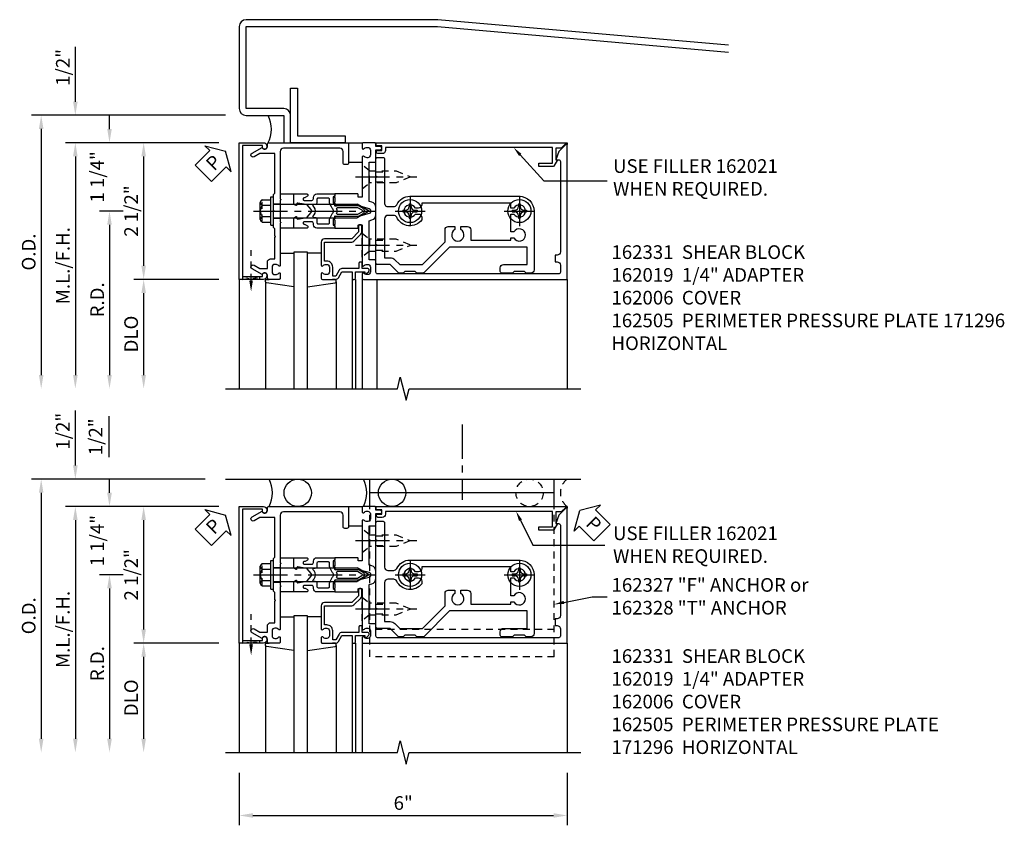
# Model space of a CAD drawing. Extents: x 0 to 136, y 0 to 88.
# Drawn here: x 32 to 50, y 59 to 74 of the extents above; entities that cross this region are included whole.
import ezdxf
from ezdxf import colors
from ezdxf.entities.mleader import LeaderData, LeaderLine
from ezdxf.enums import TextEntityAlignment as Align
from ezdxf.math import Vec2, Vec3

# ---------------------------------------------------------------- set-up
doc = ezdxf.new("R2010")
doc.units = 0
doc.header["$LTSCALE"] = 0.5
doc.header["$MEASUREMENT"] = 0
doc.linetypes.add('CENTER', pattern=[2, 1.25, -0.25, 0.25, -0.25])
doc.linetypes.add('HIDDEN', pattern=[0.375, 0.25, -0.125])
doc.layers.get('0').update_dxf_attribs({"color": 4, "linetype": 'CONTINUOUS'})
for name, color, linetype in [('CENTER', 1, 'CENTER'), ('DIME', 2, 'CONTINUOUS'), ('HIDDEN', 3, 'HIDDEN'), ('TEXT', 3, 'CONTINUOUS')]:
    doc.layers.add(name, color=color, linetype=linetype)
doc.styles.get("Standard").update_dxf_attribs({"font": 'arial.ttf'})
doc.dimstyles.new('EXT_ON-OFF', dxfattribs={"dimscale": 2, "dimtxt": 0.125, "dimasz": 0.125, "dimexe": 0.09, "dimexo": 0.1875, "dimgap": 0.05, "dimtad": 3, "dimdec": 5, "dimzin": 3, "dimdsep": 46, "dimlunit": 5, "dimtxsty": 'Standard', "dimcen": 0, "dimse2": 1, "dimadec": 0, "dimazin": 0, "dimtfac": 1, "dimtdec": 4, "dimtofl": 0, "dimtmove": 0, "dimatfit": 0, "dimfxl": 1, "dimfrac": 2, "dimtolj": 1, "dimtzin": 3, "dimarcsym": 0})
doc.dimstyles.new('EXT_ON-ON', dxfattribs={"dimscale": 2, "dimtxt": 0.125, "dimasz": 0.125, "dimexe": 0.09, "dimexo": 0.1875, "dimgap": 0.05, "dimtad": 3, "dimdec": 5, "dimzin": 3, "dimdsep": 46, "dimlunit": 5, "dimtxsty": 'Standard', "dimcen": 0, "dimadec": 0, "dimazin": 0, "dimtfac": 1, "dimtdec": 4, "dimtofl": 0, "dimtmove": 0, "dimatfit": 0, "dimfxl": 1, "dimfrac": 2, "dimtolj": 1, "dimtzin": 3, "dimarcsym": 0})
doc.dimstyles.new('EXT_ON-ONNL', dxfattribs={"dimscale": 2, "dimtxt": 0.125, "dimasz": 0.125, "dimexe": 0.09, "dimexo": 0.1875, "dimgap": 0.05, "dimtad": 3, "dimdec": 5, "dimzin": 3, "dimdsep": 46, "dimlunit": 5, "dimtxsty": 'Standard', "dimcen": 0, "dimadec": 0, "dimazin": 0, "dimtfac": 1, "dimtdec": 4, "dimtofl": 0, "dimtmove": 2, "dimatfit": 3, "dimfxl": 1, "dimfrac": 2, "dimtolj": 1, "dimtzin": 3, "dimarcsym": 0})

# ---------------------------------------------------------------- blocks, each defined once
blk = doc.blocks.new('*D72')
at = {"layer": 'DIME', "color": 0, "lineweight": -2, "transparency": 16777216}
for p, q in [((33.375, 72.289), (33.375, 73.294)), ((36, 71.538), (33.195, 71.538)), ((33.375, 71.288), (33.375, 71.038))]:
    blk.add_line(p, q, dxfattribs=at)
at = {"layer": 'DIME', "color": 0, "transparency": 16777216}
for points in [[(33.333, 72.289), (33.417, 72.289), (33.375, 72.039)], [(33.333, 71.288), (33.417, 71.288), (33.375, 71.538)]]:
    blk.add_solid(points, dxfattribs=at)
at = {"layer": 'DIME', "color": 0, "transparency": 16777216, "insert": (33.146, 72.916), "char_height": 0.25, "attachment_point": 5, "rotation": 90}
blk.add_mtext('\\A1;1/2"', dxfattribs=at)
blk = doc.blocks.new('*D73')
at = {"layer": 'DIME', "color": 0, "lineweight": -2, "transparency": 16777216}
for p, q in [((36, 71.538), (34.445, 71.538)), ((34.625, 71.288), (34.625, 69.288))]:
    blk.add_line(p, q, dxfattribs=at)
at = {"layer": 'DIME', "color": 0, "transparency": 16777216}
for points in [[(34.583, 71.288), (34.667, 71.288), (34.625, 71.538)], [(34.583, 69.288), (34.667, 69.288), (34.625, 69.038)]]:
    blk.add_solid(points, dxfattribs=at)
at = {"layer": 'DIME', "color": 0, "transparency": 16777216, "insert": (34.396, 70.288), "char_height": 0.25, "attachment_point": 5, "rotation": 90}
blk.add_mtext('\\A1;2 1/2"', dxfattribs=at)
blk = doc.blocks.new('*D74')
at = {"layer": 'DIME', "color": 0, "lineweight": -2, "transparency": 16777216}
for p, q in [((36, 69.038), (34.445, 69.038)), ((34.625, 68.788), (34.625, 67.288))]:
    blk.add_line(p, q, dxfattribs=at)
at = {"layer": 'DIME', "color": 0, "transparency": 16777216}
for points in [[(34.583, 68.788), (34.667, 68.788), (34.625, 69.038)], [(34.583, 67.288), (34.667, 67.288), (34.625, 67.038)]]:
    blk.add_solid(points, dxfattribs=at)
at = {"layer": 'DIME', "color": 0, "transparency": 16777216, "insert": (34.396, 68.038), "char_height": 0.25, "attachment_point": 5, "rotation": 90}
blk.add_mtext('\\A1;DLO', dxfattribs=at)
blk = doc.blocks.new('*D75')
at = {"layer": 'DIME', "color": 0, "lineweight": -2, "transparency": 16777216}
for p, q in [((36, 71.538), (33.195, 71.538)), ((33.375, 71.288), (33.375, 67.288))]:
    blk.add_line(p, q, dxfattribs=at)
at = {"layer": 'DIME', "color": 0, "transparency": 16777216}
for points in [[(33.333, 71.288), (33.417, 71.288), (33.375, 71.538)], [(33.333, 67.288), (33.417, 67.288), (33.375, 67.038)]]:
    blk.add_solid(points, dxfattribs=at)
at = {"layer": 'DIME', "color": 0, "transparency": 16777216, "insert": (33.146, 69.288), "char_height": 0.25, "attachment_point": 5, "rotation": 90}
blk.add_mtext('\\A1;M.L./F.H.', dxfattribs=at)
blk = doc.blocks.new('*D76')
at = {"layer": 'DIME', "color": 0, "lineweight": -2, "transparency": 16777216}
for p, q in [((36.125, 72.039), (32.57, 72.039)), ((32.75, 71.789), (32.75, 67.288))]:
    blk.add_line(p, q, dxfattribs=at)
at = {"layer": 'DIME', "color": 0, "transparency": 16777216}
for points in [[(32.708, 71.789), (32.792, 71.789), (32.75, 72.039)], [(32.708, 67.288), (32.792, 67.288), (32.75, 67.038)]]:
    blk.add_solid(points, dxfattribs=at)
at = {"layer": 'DIME', "color": 0, "transparency": 16777216, "insert": (32.521, 69.538), "char_height": 0.25, "attachment_point": 5, "rotation": 90}
blk.add_mtext('\\A1;O.D.', dxfattribs=at)
blk = doc.blocks.new('*D77')
at = {"layer": 'DIME', "color": 0, "lineweight": -2, "transparency": 16777216}
for p, q in [((34.25, 70.288), (33.82, 70.288)), ((34, 70.038), (34, 67.288))]:
    blk.add_line(p, q, dxfattribs=at)
at = {"layer": 'DIME', "color": 0, "transparency": 16777216}
for points in [[(33.958, 70.038), (34.042, 70.038), (34, 70.288)], [(33.958, 67.288), (34.042, 67.288), (34, 67.038)]]:
    blk.add_solid(points, dxfattribs=at)
at = {"layer": 'DIME', "color": 0, "transparency": 16777216, "insert": (33.775, 68.663), "char_height": 0.25, "attachment_point": 5, "rotation": 90}
blk.add_mtext('\\A1;R.D.', dxfattribs=at)
blk = doc.blocks.new('*D78')
at = {"layer": 'DIME', "color": 0, "lineweight": -2, "transparency": 16777216}
for p, q in [((34, 71.788), (34, 72.038)), ((36, 71.538), (33.82, 71.538)), ((34.25, 70.288), (33.82, 70.288)), ((34, 70.038), (34, 69.788))]:
    blk.add_line(p, q, dxfattribs=at)
at = {"layer": 'DIME', "color": 0, "transparency": 16777216}
for points in [[(33.958, 71.788), (34.042, 71.788), (34, 71.538)], [(33.958, 70.038), (34.042, 70.038), (34, 70.288)]]:
    blk.add_solid(points, dxfattribs=at)
at = {"layer": 'DIME', "color": 0, "transparency": 16777216, "insert": (33.773, 70.913), "char_height": 0.25, "attachment_point": 5, "rotation": 90}
blk.add_mtext('\\A1;1 1/4"', dxfattribs=at)
blk = doc.blocks.new('B162006')
blk.add_lwpolyline([(-1.2, -0.94), (1.2, -0.94), (1.2, -0.576), (1.17, -0.576, -1), (1.17, -0.496), (1.19, -0.496, -0.414214), (1.25, -0.556), (1.25, -1), (-1.25, -1), (-1.25, -0.556, -0.414214), (-1.19, -0.496), (-1.17, -0.496, -1), (-1.17, -0.576), (-1.2, -0.576)], format="xyb", close=True)
blk = doc.blocks.new('B162310-M')
for p, q in [((-0.313, -0.25), (-0.313, 0)), ((0.313, 0), (0.313, -0.25))]:
    blk.add_line(p, q)
blk = doc.blocks.new('B128405')
blk.add_lwpolyline([(0.132, -0.108), (0, -0.219), (0, 0.219), (0.132, 0.108)])
blk.add_lwpolyline([(0.872, -0.005, 0.668179), (0.872, 0.005), (0.622, 0.108), (0.132, 0.108), (0.132, -0.108), (0.622, -0.108)], format="xyb", close=True)
at = {"layer": 'CENTER'}
blk.add_line((-0.125, 0), (1, 0), dxfattribs=at)
blk = doc.blocks.new('B128394-H')
for p, q in [((-0.13, 0.017), (-0.082, 0.017)), ((-0.13, 0.017), (-0.13, -0.017)), ((-0.017, 0.13), (-0.017, 0.082)), ((-0.017, 0.13), (0.017, 0.13)), ((0.017, 0.13), (0.017, 0.082)), ((0.082, 0.017), (0.13, 0.017)), ((0.13, 0.017), (0.13, -0.017)), ((-0.13, -0.017), (-0.082, -0.017)), ((-0.017, -0.082), (-0.017, -0.13)), ((-0.017, -0.13), (0.017, -0.13)), ((0.017, -0.082), (0.017, -0.13)), ((0.082, -0.017), (0.13, -0.017))]:
    blk.add_line(p, q)
blk.add_circle((0, 0), 0.212)
for centre, start, end in [((-0.082, 0.082), 270, 0), ((0.082, 0.082), 180, 270), ((-0.082, -0.082), 0, 89.9999), ((0.082, -0.082), 90, 180)]:
    blk.add_arc(centre, 0.0647, start, end)
at = {"layer": 'CENTER'}
for p, q in [((0, 0.275), (0, -0.275)), ((-0.275, 0), (0.275, 0))]:
    blk.add_line(p, q, dxfattribs=at)
blk = doc.blocks.new('B162331')
at = {"color": 4}
for points in [[(-0.64, 1.5), (-0.95, 1.5, -0.414214), (-0.98, 1.53), (-0.98, 1.63, -0.414214), (-0.95, 1.66), (-0.14, 1.66, 0.414214), (-0.08, 1.72), (-0.08, 1.826, 0.290987), (-0.115, 1.881, -0.290987), (-0.27, 2.125), (-0.27, 4.125, -0.414214), (0, 4.395), (1.075, 4.395, -0.414214), (1.135, 4.335), (1.135, 4.25), (1.105, 4.22), (1.105, 4.03), (1.135, 4), (1.135, 3.805, -0.414214), (1.105, 3.775), (1.04, 3.775, -0.414214), (0.98, 3.835), (0.98, 4.27), (0.66, 4.27), (0.66, 2.847), (1.126, 2.381, -0.198912), (1.135, 2.359), (1.135, 2.25), (1.105, 2.22), (1.105, 2.03), (1.135, 2), (1.135, 1.927, -0.198912), (1.126, 1.906), (0.98, 1.76), (0.98, 1.53, -0.414214), (0.95, 1.5), (0.64, 1.5), (0.625, 1.515), (0.61, 1.5), (-0.61, 1.5), (-0.625, 1.515)], [(-0.055, 2.28), (-0.055, 2.223, 3.810279), (0.055, 2.223), (0.055, 2.28, -0.414214), (0.115, 2.34), (0.163, 2.34, -0.563903), (0.115, 1.881, 0.290987), (0.08, 1.826), (0.08, 1.72, 0.414214), (0.14, 1.66), (0.855, 1.66), (0.855, 1.76, -0.198912), (0.892, 1.848), (0.98, 1.937), (0.98, 2.35), (0.565, 2.765), (0.342, 2.765, -0.414214), (0.282, 2.825), (0.282, 2.945), (0.34, 2.945, 3.810279), (0.34, 3.055), (0.282, 3.055), (0.282, 3.175, -0.414214), (0.342, 3.235), (0.535, 3.235), (0.535, 3.97), (0.493, 3.97), (0.493, 4.027, 3.810279), (0.383, 4.027), (0.383, 3.97), (0.055, 3.97), (0.055, 4.027, 3.810279), (-0.055, 4.027), (-0.055, 3.97), (-0.145, 3.97), (-0.145, 2.34), (-0.115, 2.34, -0.414214)]]:
    blk.add_lwpolyline(points, format="xyb", close=True, dxfattribs=at)
at = {"layer": 'HIDDEN'}
for p, q in [((-0.716, 1.5), (-0.716, 1.66)), ((-0.534, 1.5), (-0.534, 1.66)), ((0.534, 1.5), (0.534, 1.66)), ((0.716, 1.5), (0.716, 1.66))]:
    blk.add_line(p, q, dxfattribs=at)
blk = doc.blocks.new('B162096')
blk.add_lwpolyline([(-0.64, 0.5), (-0.625, 0.515), (-0.61, 0.5), (-0.263, 0.5, -0.414214), (-0.253, 0.49), (-0.253, 0.434, -0.414214), (-0.263, 0.424), (-0.303, 0.424, 0.414214), (-0.313, 0.414), (-0.313, 0), (-0.273, 0), (-0.258, -0.015), (-0.243, 0), (-0.17, 0), (-0.155, -0.015), (-0.14, 0), (-0.1, 0), (-0.1, 0.43), (-0.047, 0.628, -0.339454), (-0.018, 0.65), (0.018, 0.65, -0.339454), (0.047, 0.628), (0.1, 0.43), (0.1, 0), (0.14, 0), (0.155, -0.015), (0.17, 0), (0.243, 0), (0.258, -0.015), (0.273, 0), (0.313, 0), (0.313, 0.414, 0.414214), (0.303, 0.424), (0.263, 0.424, -0.414214), (0.253, 0.434), (0.253, 0.49, -0.414214), (0.263, 0.5), (0.61, 0.5), (0.625, 0.515), (0.64, 0.5), (0.992, 0.5, 0.669376), (1.003, 0.526, -0.199773), (0.976, 0.589), (0.976, 0.6, -0.414214), (1.026, 0.65), (1.114, 0.65, -0.414214), (1.164, 0.6), (1.164, 0.589, -0.199773), (1.137, 0.526, 0.669376), (1.148, 0.5), (1.23, 0.5, 0.414214), (1.25, 0.52), (1.25, 4.25), (-1.219, 4.25, 0.668179), (-1.226, 4.233), (-1.092, 4.099), (-0.938, 4.043), (-0.938, 4.095, -0.414214), (-0.908, 4.125), (0.745, 4.125, -0.414214), (0.805, 4.065), (0.805, 4.03), (0.93, 4.03), (0.93, 4.065, -0.414214), (0.99, 4.125), (1.12, 4.125, -0.414214), (1.15, 4.095), (1.15, 0.78, -0.414214), (1.12, 0.75), (0.915, 0.75, 0.414214), (0.895, 0.73), (0.895, 0.625), (0.177, 0.625), (0.164, 0.676, 0.339454), (0.067, 0.75), (-0.067, 0.75, 0.339454), (-0.164, 0.676), (-0.177, 0.625), (-0.895, 0.625), (-0.895, 0.73, 0.414214), (-0.915, 0.75), (-1.12, 0.75), (-1.12, 0.831, 1), (-1.18, 0.831), (-1.18, 0.75), (-1.23, 0.75, 0.414214), (-1.25, 0.73), (-1.25, 0.52, 0.414214), (-1.23, 0.5), (-1.148, 0.5, 0.669376), (-1.137, 0.526, -0.199773), (-1.164, 0.589), (-1.164, 0.6, -0.414214), (-1.114, 0.65), (-1.026, 0.65, -0.414214), (-0.976, 0.6), (-0.976, 0.589, -0.199773), (-1.003, 0.526, 0.669376), (-0.992, 0.5)], format="xyb", close=True)
blk = doc.blocks.new('B171300M')
for points in [[(0.747, 0.277), (0.721, 0.251, 0.198912), (0.715, 0.237), (0.715, 0.163, 0.198912), (0.721, 0.149), (0.741, 0.129, -0.198912), (0.744, 0.121), (0.744, 0.106, 0.453546), (0.757, 0.094, -0.007471), (0.804, 0.1), (1.174, 0.1), (1.261, 0.05, -0.57735), (1.261, -0.05), (1.174, -0.1), (0.804, -0.1, -0.007471), (0.757, -0.094, 0.453546), (0.744, -0.106), (0.744, -0.121, -0.198912), (0.741, -0.129), (0.721, -0.149, 0.198912), (0.715, -0.163), (0.715, -0.237, 0.198912), (0.721, -0.251), (0.747, -0.277, -0.198912), (0.75, -0.285), (0.75, -0.301, -0.414214), (0.738, -0.313), (0.42, -0.313, -0.414214), (0.357, -0.25), (0.357, -0.226, 0.414214), (0.326, -0.195), (0.19, -0.195, 0.414214), (0.17, -0.215), (0.17, -0.223, 0.414214), (0.19, -0.243), (0.193, -0.243, -0.131652), (0.203, -0.246), (0.247, -0.271, -0.267949), (0.257, -0.288), (0.257, -0.293, -0.414214), (0.237, -0.313), (0.012, -0.313, -0.414214), (0, -0.301), (0, -0.133, -0.267949), (0.01, -0.116), (0.038, -0.1, -0.57735), (0.05, -0.106), (0.05, -0.127, 0.466308), (0.073, -0.146), (0.232, -0.118, 0.176327), (0.243, -0.112), (0.316, -0.025, 0.36397), (0.316, 0.025), (0.243, 0.112, 0.176327), (0.232, 0.118), (0.073, 0.146, 0.466308), (0.05, 0.127), (0.05, 0.106, -0.57735), (0.038, 0.1), (0.01, 0.116, -0.267949), (0, 0.133), (0, 0.301, -0.414214), (0.012, 0.313), (0.237, 0.313, -0.414214), (0.257, 0.293), (0.257, 0.288, -0.267949), (0.247, 0.271), (0.203, 0.246, -0.131652), (0.193, 0.243), (0.19, 0.243, 0.414214), (0.17, 0.223), (0.17, 0.215, 0.414214), (0.19, 0.195), (0.326, 0.195, 0.414214), (0.357, 0.226), (0.357, 0.25, -0.414214), (0.42, 0.313), (0.738, 0.313, -0.414214), (0.75, 0.301), (0.75, 0.285, -0.198912)], [(0.388, 0.124, 0.414214), (0.428, 0.164), (0.428, 0.222, -0.414214), (0.448, 0.242), (0.624, 0.242, -0.414214), (0.644, 0.222), (0.644, 0.173, 0.109518), (0.652, 0.14), (0.679, 0.08, 0.092094), (0.696, 0.057, -0.424958), (0.696, -0.057, 0.092094), (0.679, -0.08), (0.652, -0.14, 0.109518), (0.644, -0.173), (0.644, -0.222, -0.414214), (0.624, -0.242), (0.448, -0.242, -0.414214), (0.428, -0.222), (0.428, -0.164, 0.414214), (0.388, -0.124), (0.367, -0.124, -0.63707), (0.352, -0.092), (0.37, -0.071, 0.36397), (0.37, 0.071), (0.352, 0.092, -0.63707), (0.367, 0.124)], [(1.243, -0.019), (1.163, -0.065), (0.806, -0.065, -0.001063), (0.799, -0.064, -0.506849), (0.783, -0.036, 0.103752), (0.791, 0, 0.103752), (0.783, 0.036, -0.506849), (0.799, 0.064, -0.001063), (0.806, 0.065), (1.163, 0.065), (1.243, 0.019, -0.57735)]]:
    blk.add_lwpolyline(points, format="xyb", close=True)
blk = doc.blocks.new('B128960')
for p, q in [((-0.205, 0.206), (-0.05, 0.206)), ((-0.05, -0.26), (-0.05, 0.26)), ((-0.05, 0.26), (0, 0.26)), ((0, -0.26), (0, 0.26)), ((-0.24, -0.153), (-0.24, 0.156)), ((-0.205, 0.105), (-0.05, 0.105)), ((0, 0.125), (1.533, 0.125)), ((1.75, 0), (1.533, 0.125)), ((1.75, 0), (1.533, -0.125)), ((-0.205, -0.101), (-0.05, -0.101)), ((0, -0.125), (1.533, -0.125)), ((-0.205, -0.203), (-0.05, -0.203)), ((-0.05, -0.26), (0, -0.26))]:
    blk.add_line(p, q)
for centre, radius, start, end in [((-0.186, 0.155), 0.0543, 110.9107, 249.0893), ((-0.071, 0.002), 0.169, 142.5556, 217.4444), ((-0.186, -0.152), 0.0543, 110.9107, 249.0893)]:
    blk.add_arc(centre, radius, start, end)
at = {"layer": 'CENTER'}
blk.add_line((-0.365, 0), (1.875, 0), dxfattribs=at)
at = {"layer": 'HIDDEN'}
for p, q in [((-0.228, 0.19), (-0.209, 0.19)), ((-0.209, -0.187), (-0.209, 0.19)), ((-0.228, -0.187), (-0.209, -0.187))]:
    blk.add_line(p, q, dxfattribs=at)
blk = doc.blocks.new('B162209')
blk.add_lwpolyline([(1.164, -0.583), (1.059, -0.766, -1), (0.989, -0.726), (1.05, -0.621), (1.05, -0.486), (0.936, -0.486, -0.414214), (0.876, -0.426), (0.876, -0.35), (0.484, -0.35), (0.469, -0.335), (0.454, -0.35), (0.325, -0.35), (0.3, -0.375), (0.015, -0.375), (0, -0.36), (-0.015, -0.375), (-0.3, -0.375), (-0.325, -0.35), (-1.05, -0.35), (-1.05, -0.621), (-0.989, -0.726, -1), (-1.059, -0.766), (-1.164, -0.583, 0.84909), (-1.18, -0.486), (-1.22, -0.486, -0.414214), (-1.25, -0.456), (-1.25, 1), (-0.88, 1, -0.414214), (-0.85, 0.97), (-0.85, 0.93, -0.414214), (-0.88, 0.9), (-1.09, 0.9, 0.414214), (-1.15, 0.84), (-1.15, -0.19, 0.414214), (-1.09, -0.25), (-0.225, -0.25), (-0.21, -0.235), (-0.195, -0.25), (0.195, -0.25), (0.21, -0.235), (0.225, -0.25), (0.992, -0.25, -0.669376), (1.003, -0.276, 0.199773), (0.976, -0.339), (0.976, -0.35, 0.414214), (1.026, -0.4), (1.114, -0.4, 0.414214), (1.164, -0.35), (1.164, -0.339, 0.199773), (1.137, -0.276, -0.669376), (1.148, -0.25), (1.23, -0.25, -0.414214), (1.25, -0.27), (1.25, -0.456, -0.414214), (1.22, -0.486), (1.18, -0.486, 0.84909)], format="xyb", close=True)
blk = doc.blocks.new('B162505')
at = {"layer": 'HIDDEN'}
for p, q in [((-0.133, -0.375), (-0.133, -0.25)), ((0.133, -0.375), (0.133, -0.25))]:
    blk.add_line(p, q, dxfattribs=at)
blk.add_blockref('B162209', (0, 0))
blk = doc.blocks.new('B027857-M')
for p, q in [((-0.18, 0.4), (-0.18, 0.15)), ((0.18, 0.15), (0.18, 0.4))]:
    blk.add_line(p, q)
blk = doc.blocks.new('*D79')
at = {"layer": 'DIME', "color": 0, "lineweight": -2, "transparency": 16777216}
for p, q in [((36.375, 60.008), (36.375, 59.05)), ((42.375, 60.008), (42.375, 59.05)), ((36.625, 59.23), (42.125, 59.23))]:
    blk.add_line(p, q, dxfattribs=at)
at = {"layer": 'DIME', "color": 0, "transparency": 16777216}
for points in [[(36.625, 59.272), (36.625, 59.188), (36.375, 59.23)], [(42.125, 59.272), (42.125, 59.188), (42.375, 59.23)]]:
    blk.add_solid(points, dxfattribs=at)
at = {"layer": 'DIME', "color": 0, "transparency": 16777216, "insert": (39.375, 59.458), "char_height": 0.25, "attachment_point": 5}
blk.add_mtext('\\A1;6"', dxfattribs=at)
blk = doc.blocks.new('*D80')
at = {"layer": 'DIME', "color": 0, "lineweight": -2, "transparency": 16777216}
for p, q in [((33.375, 65.633), (33.375, 66.638)), ((36, 64.883), (33.195, 64.883)), ((33.375, 64.633), (33.375, 64.383))]:
    blk.add_line(p, q, dxfattribs=at)
at = {"layer": 'DIME', "color": 0, "transparency": 16777216}
for points in [[(33.333, 65.633), (33.417, 65.633), (33.375, 65.383)], [(33.333, 64.633), (33.417, 64.633), (33.375, 64.883)]]:
    blk.add_solid(points, dxfattribs=at)
at = {"layer": 'DIME', "color": 0, "transparency": 16777216, "insert": (33.146, 66.26), "char_height": 0.25, "attachment_point": 5, "rotation": 90}
blk.add_mtext('\\A1;1/2"', dxfattribs=at)
blk = doc.blocks.new('*D81')
at = {"layer": 'DIME', "color": 0, "lineweight": -2, "transparency": 16777216}
for p, q in [((36, 64.883), (34.445, 64.883)), ((34.625, 64.633), (34.625, 62.633))]:
    blk.add_line(p, q, dxfattribs=at)
at = {"layer": 'DIME', "color": 0, "transparency": 16777216}
for points in [[(34.583, 64.633), (34.667, 64.633), (34.625, 64.883)], [(34.583, 62.633), (34.667, 62.633), (34.625, 62.383)]]:
    blk.add_solid(points, dxfattribs=at)
at = {"layer": 'DIME', "color": 0, "transparency": 16777216, "insert": (34.396, 63.633), "char_height": 0.25, "attachment_point": 5, "rotation": 90}
blk.add_mtext('\\A1;2 1/2"', dxfattribs=at)
blk = doc.blocks.new('*D82')
at = {"layer": 'DIME', "color": 0, "lineweight": -2, "transparency": 16777216}
for p, q in [((36, 62.383), (34.445, 62.383)), ((34.625, 62.133), (34.625, 60.633))]:
    blk.add_line(p, q, dxfattribs=at)
at = {"layer": 'DIME', "color": 0, "transparency": 16777216}
for points in [[(34.583, 62.133), (34.667, 62.133), (34.625, 62.383)], [(34.583, 60.633), (34.667, 60.633), (34.625, 60.383)]]:
    blk.add_solid(points, dxfattribs=at)
at = {"layer": 'DIME', "color": 0, "transparency": 16777216, "insert": (34.396, 61.383), "char_height": 0.25, "attachment_point": 5, "rotation": 90}
blk.add_mtext('\\A1;DLO', dxfattribs=at)
blk = doc.blocks.new('*D83')
at = {"layer": 'DIME', "color": 0, "lineweight": -2, "transparency": 16777216}
for p, q in [((36, 64.883), (33.195, 64.883)), ((33.375, 64.633), (33.375, 60.633))]:
    blk.add_line(p, q, dxfattribs=at)
at = {"layer": 'DIME', "color": 0, "transparency": 16777216}
for points in [[(33.333, 64.633), (33.417, 64.633), (33.375, 64.883)], [(33.333, 60.633), (33.417, 60.633), (33.375, 60.383)]]:
    blk.add_solid(points, dxfattribs=at)
at = {"layer": 'DIME', "color": 0, "transparency": 16777216, "insert": (33.146, 62.633), "char_height": 0.25, "attachment_point": 5, "rotation": 90}
blk.add_mtext('\\A1;M.L./F.H.', dxfattribs=at)
blk = doc.blocks.new('*D84')
at = {"layer": 'DIME', "color": 0, "lineweight": -2, "transparency": 16777216}
for p, q in [((35.75, 65.383), (32.57, 65.383)), ((32.75, 65.133), (32.75, 60.633))]:
    blk.add_line(p, q, dxfattribs=at)
at = {"layer": 'DIME', "color": 0, "transparency": 16777216}
for points in [[(32.708, 65.133), (32.792, 65.133), (32.75, 65.383)], [(32.708, 60.633), (32.792, 60.633), (32.75, 60.383)]]:
    blk.add_solid(points, dxfattribs=at)
at = {"layer": 'DIME', "color": 0, "transparency": 16777216, "insert": (32.521, 62.883), "char_height": 0.25, "attachment_point": 5, "rotation": 90}
blk.add_mtext('\\A1;O.D.', dxfattribs=at)
blk = doc.blocks.new('B162019')
blk.add_lwpolyline([(1.25, 1.105, 0.414214), (1.23, 1.125), (1.113, 1.125), (1.113, 1.3), (1.133, 1.3, 0.641869), (1.144, 1.325), (1.106, 1.37, 0.695143), (1.053, 1.35), (1.053, 1.25), (0.953, 1.25, 0.414214), (0.933, 1.23), (0.933, 1.21, 0.414214), (0.953, 1.19), (1.053, 1.19), (1.053, 0.878, 0.267949), (1.083, 0.826), (1.19, 0.764), (1.19, 0.71), (1.026, 0.71, 0.414214), (0.916, 0.6), (0.916, 0.56), (0.568, 0.56), (0.568, 1.057, 0.198912), (0.55, 1.099), (0.425, 1.224, 0.198912), (0.383, 1.242), (0.273, 1.242, 0.414214), (0.253, 1.222), (0.253, 1.202, 0.414214), (0.273, 1.182), (0.383, 1.182), (0.508, 1.057), (0.508, 0.56, 0.414214), (0.568, 0.5), (0.992, 0.5, 0.669376), (1.003, 0.526, -0.199773), (0.976, 0.589), (0.976, 0.6, -0.414214), (1.026, 0.65), (1.114, 0.65, -0.414214), (1.164, 0.6), (1.164, 0.589, -0.199773), (1.137, 0.526, 0.669376), (1.148, 0.5), (1.23, 0.5, 0.414214), (1.25, 0.52), (1.25, 0.764, 0.267949), (1.22, 0.816), (1.113, 0.878), (1.113, 1.065), (1.23, 1.065, 0.414214), (1.25, 1.085)], format="xyb", close=True)
blk = doc.blocks.new('*D85')
at = {"layer": 'DIME', "color": 0, "lineweight": -2, "transparency": 16777216}
for p, q in [((34.25, 63.633), (33.82, 63.633)), ((34, 63.383), (34, 60.633))]:
    blk.add_line(p, q, dxfattribs=at)
at = {"layer": 'DIME', "color": 0, "transparency": 16777216}
for points in [[(33.958, 63.383), (34.042, 63.383), (34, 63.633)], [(33.958, 60.633), (34.042, 60.633), (34, 60.383)]]:
    blk.add_solid(points, dxfattribs=at)
at = {"layer": 'DIME', "color": 0, "transparency": 16777216, "insert": (33.775, 62.008), "char_height": 0.25, "attachment_point": 5, "rotation": 90}
blk.add_mtext('\\A1;R.D.', dxfattribs=at)
blk = doc.blocks.new('*D86')
at = {"layer": 'DIME', "color": 0, "lineweight": -2, "transparency": 16777216}
for p, q in [((34, 65.133), (34, 65.383)), ((36, 64.883), (33.82, 64.883)), ((34.25, 63.633), (33.82, 63.633)), ((34, 63.383), (34, 63.133))]:
    blk.add_line(p, q, dxfattribs=at)
at = {"layer": 'DIME', "color": 0, "transparency": 16777216}
for points in [[(33.958, 65.133), (34.042, 65.133), (34, 64.883)], [(33.958, 63.383), (34.042, 63.383), (34, 63.633)]]:
    blk.add_solid(points, dxfattribs=at)
at = {"layer": 'DIME', "color": 0, "transparency": 16777216, "insert": (33.773, 64.258), "char_height": 0.25, "attachment_point": 5, "rotation": 90}
blk.add_mtext('\\A1;1 1/4"', dxfattribs=at)
blk = doc.blocks.new('B027850-M')
blk.add_line((-0.3, 0.15), (-0.3, 0.4))
blk.add_lwpolyline([(0.314, 0.4), (0.242, -0.103, -0.373552), (0.223, -0.12), (0.2, -0.12, -0.414214), (0.18, -0.1), (0.18, -0.056)], format="xyb")
blk = doc.blocks.new('B162308-309-S')
for p, q in [((-1.25, 4.765), (-1.75, 4.765)), ((-1.5, 4.765), (-1.5, 1.39)), ((-1.25, 1.39), (-1.75, 1.39))]:
    blk.add_line(p, q)
at = {"layer": 'HIDDEN'}
for p, q in [((1.5, 4.765), (-1.25, 4.765)), ((1, 4.765), (1, 1.39)), ((1.5, 4.765), (1.5, 1.39)), ((1.5, 1.39), (-1.25, 1.39))]:
    blk.add_line(p, q, dxfattribs=at)
blk = doc.blocks.new('B162021')
blk.add_lwpolyline([(-1.15, 4.893), (-1.15, 4.793), (-0.938, 4.793), (-0.938, 4.825), (-0.823, 4.759, -0.267949), (-0.816, 4.746), (-0.816, 4.481), (-0.878, 4.481), (-0.878, 4.731), (-1.16, 4.731), (-1.16, 1.676), (-1.11, 1.676, -0.414214), (-1.05, 1.616), (-1.05, 1.536, -1), (-1.11, 1.536), (-1.11, 1.611), (-1.19, 1.611), (-1.19, 1.526, -0.414214), (-1.21, 1.506), (-1.25, 1.506), (-1.25, 4.969, -0.668179), (-1.233, 4.976)], format="xyb", close=True)
blk = doc.blocks.new('PSEAL1')
at = {"layer": 'TEXT', "color": 7}
for p, q in [((-0.575, 0.21), (-0.196, 0.21)), ((-0.575, 0.21), (-0.575, -0.21)), ((-0.196, 0.21), (-0.196, 0.338)), ((-0.196, 0.338), (0, 0)), ((-0.196, -0.338), (0, 0)), ((-0.575, -0.21), (-0.196, -0.21)), ((-0.196, -0.21), (-0.196, -0.338))]:
    blk.add_line(p, q, dxfattribs=at)
at = {"layer": 'TEXT', "color": 3}
blk.add_text('P', height=0.25, dxfattribs=at).set_placement((-0.413, -0.116))
blk = doc.blocks.new('PSEAL2')
at = {"layer": 'TEXT', "color": 7}
for p, q in [((0.196, 0.338), (0, 0)), ((0.196, 0.21), (0.196, 0.338)), ((0.575, 0.21), (0.196, 0.21)), ((0.575, 0.21), (0.575, -0.21)), ((0.196, -0.338), (0, 0)), ((0.196, -0.21), (0.196, -0.338)), ((0.575, -0.21), (0.196, -0.21))]:
    blk.add_line(p, q, dxfattribs=at)
at = {"layer": 'TEXT', "color": 3}
blk.add_text('P', height=0.25, dxfattribs=at).set_placement((0.247, -0.116))

msp = doc.modelspace()

# ---------------------------------------------------------------- linework, layer by layer
for p, q in [((38.855, 71.538274), (42.375, 71.538274)), ((42.375, 71.538274), (42.375, 71.507203)), ((37.625, 69.538274), (37.375, 69.538274)), ((37.375, 69.538274), (37.375, 67.038274)), ((37.625, 67.038274), (37.625, 69.538274)), ((36.375, 69.038274), (36.375, 67.038274)), ((38.44, 69.038274), (38.44, 67.038274)), ((38.5, 69.038274), (38.5, 67.038274)), ((38.625, 69.038274), (38.625, 67.038274)), ((38.895, 69.018274), (38.895, 67.038274)), ((42.375, 69.038274), (42.375, 67.038274)), ((36.855, 68.995639), (36.855, 67.038274)), ((38.145, 68.995639), (38.145, 67.038274)), ((36.125, 65.382553), (42.625, 65.382553)), ((38.855, 64.882553), (42.375, 64.882553)), ((42.375, 64.882553), (42.375, 64.851482)), ((37.625, 62.882553), (37.375, 62.882553)), ((37.375, 62.882553), (37.375, 60.382553)), ((37.625, 60.382553), (37.625, 62.882553)), ((36.375, 62.382553), (36.375, 60.382553)), ((38.44, 62.382553), (38.44, 60.382553)), ((38.5, 62.382553), (38.5, 60.382553)), ((38.625, 62.382553), (38.625, 60.382553)), ((42.375, 62.382553), (42.375, 60.382553)), ((36.855, 62.339919), (36.855, 60.382553)), ((38.145, 62.339919), (38.145, 60.382553))]:
    msp.add_line(p, q)
msp.add_lwpolyline([(45.329521, 73.322871), (40.010894, 73.788191, 0.021820078), (40, 73.788667), (36.5, 73.788667, 0.414213562), (36.375, 73.663667), (36.375, 72.163667, 0.414213562), (36.5, 72.038667), (37.188, 72.038667), (37.188, 71.538667), (37.313, 71.538667), (37.313, 72.038667, 0.414213562), (37.188, 72.163667), (36.5, 72.163667), (36.5, 73.663667), (40, 73.663667), (45.329521, 73.197394)], format="xyb")
msp.add_lwpolyline([(37.313, 71.538667), (37.313, 72.538667), (37.438, 72.538667), (37.438, 71.663667), (38.313, 71.663667), (38.313, 71.538667)], close=True)
for points in [[(36.125, 67.038274), (39.269119, 67.038274), (39.32204, 67.250526), (39.42796, 66.825701), (39.480881, 67.037953), (42.625, 67.038274)], [(36.125, 60.382553), (39.269119, 60.382553), (39.32204, 60.594805), (39.42796, 60.169981), (39.480881, 60.382233), (42.625, 60.382553)]]:
    msp.add_lwpolyline(points)
for centre in [(37.443872, 65.132553), (39.169872, 65.132553)]:
    msp.add_circle(centre, 0.25)
for centre, radius, start, end in [((36.411529, 71.788667), 0.550833, 331.978061, 26.9914666), ((36.444564, 65.132553), 0.536274, 332.2134159, 27.7865841), ((38.170564, 65.132553), 0.536274, 332.2134159, 27.7865841)]:
    msp.add_arc(centre, radius, start, end)
at = {"layer": 'CENTER'}
msp.add_line((40.4525, 66.382553), (40.4525, 65.007553), dxfattribs=at)
at = {"layer": 'DIME', "linetype": 'ByBlock'}
msp.add_line((33.995924, 65.782553), (33.995924, 66.532553), dxfattribs=at)
at = {"layer": 'HIDDEN'}
for p, q in [((36.591, 69.015751), (36.591, 69.56937)), ((36.591, 62.36003), (36.591, 62.91365))]:
    msp.add_line(p, q, dxfattribs=at)
for points in [[(36.747, 69.038274), (36.435, 69.088274), (36.435, 69.038274), (36.747, 69.088274)], [(36.747, 62.382553), (36.435, 62.432553), (36.435, 62.382553), (36.747, 62.432553)]]:
    msp.add_lwpolyline(points, close=True, dxfattribs=at)
msp.add_circle((41.6875, 65.132553), 0.25, dxfattribs=at)
msp.add_arc((42.5625, 65.132553), 0.3125, 126.8698976, 233.1301024, dxfattribs=at)
for points in [[(36.624333, 69.015751), (36.557667, 69.015751), (36.591, 68.815751)], [(36.624333, 62.36003), (36.557667, 62.36003), (36.591, 62.16003)]]:
    msp.add_solid(points, dxfattribs=at)

# ---------------------------------------------------------------- block references
for name, p, rotation in [('PSEAL1', (36.125, 71.382678), 45), ('B162006', (37.375, 70.288274), 270), ('B162505', (37.375, 70.288274), 270), ('B162096', (38.125, 70.288274), 270), ('B162021', (37.375009, 70.288274), 270), ('B162331', (37.375, 70.288274), 270), ('B162310-M', (37.375, 70.288274), 270), ('B162019', (37.375, 70.288274), 270), ('B027850-M', (36.975, 69.218274), 270), ('B162308-309-S', (37.375, 63.632553), 270), ('PSEAL2', (42.606, 64.808878), 315), ('PSEAL1', (36.125, 64.726957), 45), ('B162006', (37.375, 63.632553), 270), ('B162505', (37.375, 63.632553), 270), ('B162096', (38.125, 63.632553), 270), ('B162021', (37.375, 63.632553), 270), ('B162331', (37.375, 63.632553), 270), ('B162310-M', (37.375, 63.632553), 270), ('B162019', (37.375, 63.632553), 270), ('B027850-M', (36.975, 62.562553), 270)]:
    msp.add_blockref(name, p, dxfattribs=dict(rotation=rotation))
at = {"xscale": -1, "rotation": 90}
for name, p in [('B027857-M', (38.775, 71.358274)), ('B027850-M', (38.025, 69.218274)), ('B027857-M', (38.775, 64.702553)), ('B027850-M', (38.025, 62.562553))]:
    msp.add_blockref(name, p, dxfattribs=at)
for name, p in [('B128960', (37, 70.288274)), ('B171300M', (37.375, 70.288274)), ('B128394-H', (39.5, 70.288274)), ('B128394-H', (41.5, 70.288274)), ('B128960', (37, 63.632553)), ('B171300M', (37.375, 63.632553)), ('B128394-H', (39.5, 63.632553)), ('B128394-H', (41.5, 63.632553))]:
    msp.add_blockref(name, p)
at = {"layer": 'HIDDEN', "xscale": -1, "rotation": 180}
for p in [(38.62498, 70.913274), (38.62498, 64.257553)]:
    msp.add_blockref('B128405', p, dxfattribs=at)
at = {"layer": 'HIDDEN'}
for p in [(38.62498, 69.663274), (38.62498, 63.007553)]:
    msp.add_blockref('B128405', p, dxfattribs=at)

# ---------------------------------------------------------------- texts
at = {"layer": 'DIME', "linetype": 'ByBlock'}
msp.add_text('1/2"', height=0.25, rotation=90, dxfattribs=at).set_placement((33.745924, 66.157553), align=Align.MIDDLE_CENTER)
at = {"layer": 'TEXT', "char_height": 0.25, "attachment_point": 1}
for s, insert, width in [('USE FILLER 162021 WHEN REQUIRED.', (43.214651, 71.235978), 3.26159618), ('162331  SHEAR BLOCK \\P162019  1/4" ADAPTER \\P162006  COVER \\P162505  PERIMETER PRESSURE PLATE 171296  HORIZONTAL', (43.185735, 69.661364), 7.21487993), ('USE FILLER 162021 WHEN REQUIRED.', (43.214651, 64.517462), 3.37789905), ('162327 "F" ANCHOR or  162328 "T" ANCHOR', (43.186722, 63.572536), 3.95515007), ('162331  SHEAR BLOCK \\P162019  1/4" ADAPTER \\P162006  COVER \\P162505  PERIMETER PRESSURE PLATE 171296  HORIZONTAL', (43.185735, 62.271564), 7.14556514)]:
    msp.add_mtext(s, dxfattribs=dict(at, insert=insert, width=width))

# ---------------------------------------------------------------- dimensions: what is measured, and where the dimension line sits
at = {"layer": 'DIME'}
for base, p1, p2, picture, middle in [((33.375, 72.038667), (36.375, 71.538274), (36.5, 72.038667), '*D72', (33.145737, 72.916208)), ((34.625, 69.038274), (36.375, 71.538274), (36.375, 69.038274), '*D73', (34.395737, 70.288274)), ((33.375, 65.382553), (36.375, 64.882553), (36.125, 65.382553), '*D80', (33.145737, 66.260094)), ((34.625, 62.382553), (36.375, 64.882553), (36.375, 62.382553), '*D81', (34.395737, 63.632553))]:
    dim = msp.add_linear_dim(base=base, p1=p1, p2=p2, angle=90, dimstyle='EXT_ON-OFF', override={"dimpost": '"'}, dxfattribs=at)
    dim.commit()
    dim.dimension.update_dxf_attribs({"geometry": picture, "text_midpoint": middle})
for base, p1, p2, text, picture, middle in [((32.75, 67.038274), (36.5, 72.038667), (36.125, 67.038274), 'O.D.', '*D76', (32.520651, 69.53847)), ((33.375, 67.038274), (36.375, 71.538274), (36.125, 67.038274), 'M.L./F.H.', '*D75', (33.145737, 69.288274)), ((34, 67.038274), (34.625, 70.288274), (36.125, 67.038274), 'R.D.', '*D77', (33.775, 68.663274)), ((34.625, 67.038274), (36.375, 69.038274), (36.125, 67.038274), 'DLO', '*D74', (34.395651, 68.038274)), ((32.75, 60.382553), (36.125, 65.382553), (36.125, 60.382553), 'O.D.', '*D84', (32.520651, 62.882553)), ((33.375, 60.382553), (36.375, 64.882553), (36.125, 60.382553), 'M.L./F.H.', '*D83', (33.145737, 62.632553)), ((34, 60.382553), (34.625, 63.632553), (36.125, 60.382553), 'R.D.', '*D85', (33.775, 62.007553)), ((34.625, 60.382553), (36.375, 62.382553), (36.125, 60.382553), 'DLO', '*D82', (34.395651, 61.382553))]:
    dim = msp.add_linear_dim(base=base, p1=p1, p2=p2, angle=90, text=text, dimstyle='EXT_ON-OFF', override={"dimpost": '"'}, dxfattribs=at)
    dim.commit()
    dim.dimension.update_dxf_attribs({"geometry": picture, "text_midpoint": middle})
for base, p1, p2, picture, middle in [((34, 71.538274), (34.625, 70.288274), (36.375, 71.538274), '*D78', (33.773319, 70.913274)), ((34, 64.882553), (34.625, 63.632553), (36.375, 64.882553), '*D86', (33.773319, 64.257553))]:
    dim = msp.add_linear_dim(base=base, p1=p1, p2=p2, angle=90, dimstyle='EXT_ON-ONNL', override={"dimpost": '"'}, dxfattribs=at)
    dim.commit()
    dim.dimension.update_dxf_attribs({"geometry": picture, "text_midpoint": middle, "dimtype": 160})
dim = msp.add_linear_dim(base=(42.375, 59.230053), p1=(36.375, 60.382553), p2=(42.375, 60.382553), dimstyle='EXT_ON-ON', override={"dimpost": '"'}, dxfattribs=at)
dim.commit()
dim.dimension.update_dxf_attribs({"geometry": '*D79', "text_midpoint": (39.375, 59.457697)})

# ---------------------------------------------------------------- leaders
at = {"layer": 'TEXT'}
ml = msp.add_multileader_mtext('Standard', dxfattribs=at)
ml.set_content('', color=256)
ml.set_leader_properties()
ml.build(insert=Vec2(0, 0))
ml.multileader.update_dxf_attribs({"text_right_attachment_type": 6, "dogleg_length": 0.36, "arrow_head_size": 0.18})
ctx = ml.context
ctx.base_point, ctx.char_height, ctx.arrow_head_size, ctx.landing_gap_size, ctx.plane_origin = Vec3(43.108999, 70.840873), 0.18, 0.18, 0.09, Vec3(41.425617, 71.219869)
ctx.right_attachment = 6
notes = []
notes.append((ctx, [(0, (1, 1, 0), (41.945166, 70.840873), (1, 0), 1.163833, [(0, [(41.396274, 71.448274)], 0, [])])]))
ctx.mtext.insert, ctx.mtext.flow_direction = Vec3(43.198999, 70.930873), 5
ml = msp.add_multileader_mtext('Standard', dxfattribs=at)
ml.set_content('', color=256)
ml.set_leader_properties()
ml.build(insert=Vec2(0, 0))
ml.multileader.update_dxf_attribs({"text_right_attachment_type": 6, "dogleg_length": 0.36, "arrow_head_size": 0.18})
ctx = ml.context
ctx.base_point, ctx.char_height, ctx.arrow_head_size, ctx.landing_gap_size, ctx.plane_origin = Vec3(43.06187, 64.177084), 0.18, 0.18, 0.09, Vec3(41.440759, 64.729758)
ctx.right_attachment = 6
notes.append((ctx, [(0, (1, 1, 0), (41.744063, 64.177084), (1, 0), 1.317807, [(0, [(41.440759, 64.792553)], 0, [])])]))
ctx.mtext.insert, ctx.mtext.flow_direction = Vec3(43.15187, 64.267084), 5
ml = msp.add_multileader_mtext('Standard', dxfattribs=at)
ml.set_content('', color=256)
ml.set_leader_properties()
ml.build(insert=Vec2(0, 0))
ml.multileader.update_dxf_attribs({"text_right_attachment_type": 6, "dogleg_length": 0.36, "arrow_head_size": 0.18})
ctx = ml.context
ctx.base_point, ctx.char_height, ctx.arrow_head_size, ctx.landing_gap_size, ctx.plane_origin = Vec3(43.105064, 63.228725), 0.18, 0.18, 0.09, Vec3(42.14, 63.094014)
ctx.right_attachment = 6
notes.append((ctx, [(0, (1, 1, 0), (42.831611, 63.228725), (1, 0), 0.273453, [(0, [(42.14, 63.094014)], 0, [])])]))
ctx.mtext.insert, ctx.mtext.flow_direction = Vec3(43.195064, 63.318725), 5
for ctx, leaders in notes:
    for number, flags, end, landing, length, lines in leaders:
        leader = LeaderData()
        leader.index, (leader.has_last_leader_line, leader.has_dogleg_vector, leader.attachment_direction) = number, flags
        leader.last_leader_point, leader.dogleg_vector, leader.dogleg_length = Vec3(end), Vec3(landing), length
        for number, points, colour, breaks in lines:
            line = LeaderLine()
            line.index, line.vertices, line.color, line.breaks = number, Vec3.list(points), colors.encode_raw_color(colour), breaks
            leader.lines.append(line)
        ctx.leaders.append(leader)

doc.saveas('drawing.dxf')
